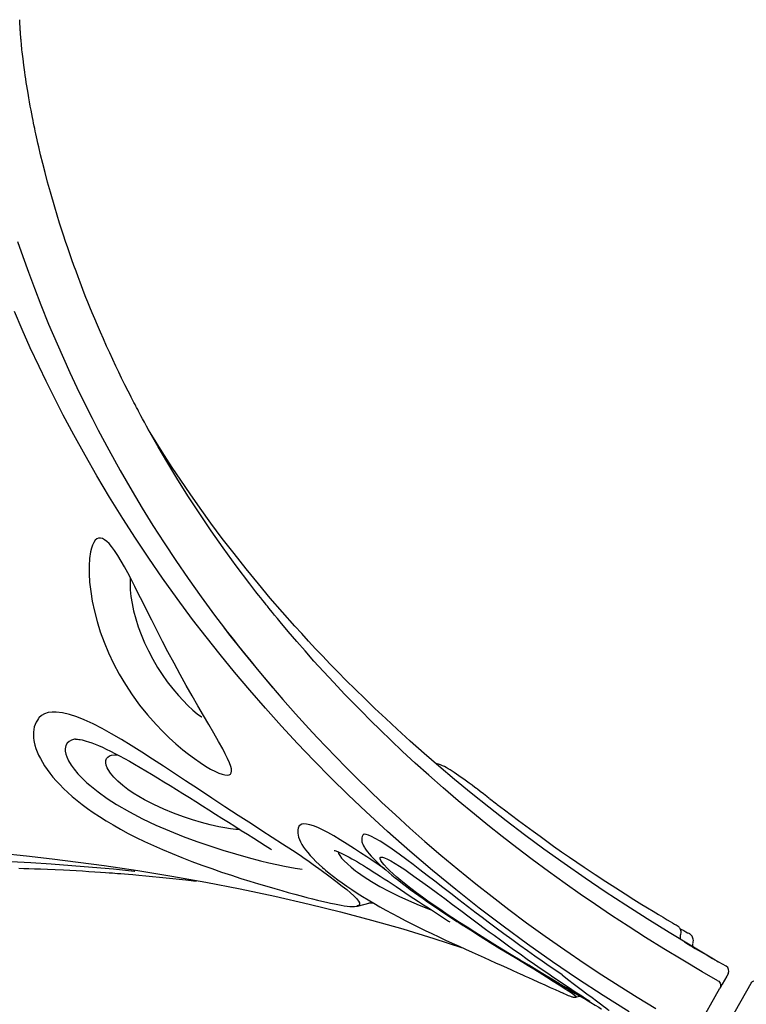
# Model space of a CAD drawing. Extents: x 5566 to 6586, y -5730 to -5109.
# Drawn here: x 6351 to 6384, y -5370 to -5325 of the extents above; entities that cross this region are included whole.
import ezdxf

# ---------------------------------------------------------------- set-up
doc = ezdxf.new("R2010")
doc.units = 0
doc.header["$MEASUREMENT"] = 0
for name, color, linetype in [('2D_NFS_INFINITY_2', 5, 'CONTINUOUS'), ('2D_NFSPOST', 172, 'CONTINUOUS'), ('PHASE-1', 6, 'CONTINUOUS')]:
    doc.layers.add(name, color=color, linetype=linetype)

# ---------------------------------------------------------------- blocks, each defined once
blk = doc.blocks.new('RSINFN09')
at = {"layer": '2D_NFS_INFINITY_2'}
for p, q in [((18.253, -36.272, 0.019), (17.821, -36.685, 0.019)), ((18.255, -36.275, 0.019), (18.26, -36.271, 0.019)), ((17.823, -36.686, 0.019), (17.822, -36.688, 0.019)), ((34.92, -36.55, 0.019), (34.921, -36.542, 0.019)), ((7.648, -37.568, 0.019), (7.536, -37.675, 0.019)), ((7.649, -37.569, 0.019), (7.649, -37.569, 0.019)), ((14.307, -37.7, 0.019), (14.277, -37.7, 0.019)), ((2.216, -39.099, 0.019), (2.216, -41.095, 0.019)), ((2.216, -41.31, 0.019), (2.216, -41.108, 0.019)), ((2.216, -41.725, 0.019), (2.216, -41.31, 0.019)), ((2.216, -41.845, 0.019), (2.216, -41.725, 0.019))]:
    blk.add_line(p, q, dxfattribs=at)
at = {"layer": '2D_NFS_INFINITY_2', "elevation": 0.019, "flags": 128}
for points in [[(32.366, -30.232), (32.166, -30.338), (31.96, -30.448), (31.744, -30.561), (31.5, -30.689), (31.224, -30.831), (30.916, -30.989), (30.579, -31.16), (30.317, -31.291), (30.058, -31.42), (29.804, -31.545), (29.555, -31.667), (29.311, -31.785), (29.077, -31.898), (28.873, -31.995), (28.721, -32.067), (28.593, -32.127), (28.489, -32.176), (28.377, -32.229), (28.248, -32.289), (28.101, -32.357), (27.937, -32.433), (27.755, -32.517), (27.501, -32.632), (27.222, -32.758), (26.94, -32.884), (26.659, -33.009), (26.379, -33.132), (25.559, -33.484), (25.13, -33.663)], [(27.741, -32.692), (27.763, -32.682), (28.633, -32.297), (29.493, -31.908), (30.344, -31.514), (31.183, -31.117), (32.011, -30.716), (32.828, -30.312)], [(33.402, -30.436), (32.346, -30.894), (31.272, -31.347), (30.182, -31.794), (29.077, -32.235), (27.647, -32.786), (26.193, -33.322), (24.717, -33.842), (23.225, -34.342), (21.713, -34.821), (20.182, -35.278), (18.791, -35.668), (17.387, -36.035), (15.97, -36.38), (14.542, -36.698), (13.26, -36.958)], [(34.612, -35.58), (34.564, -35.523), (34.469, -35.421), (34.359, -35.317), (34.236, -35.214), (34.102, -35.114), (33.956, -35.016), (33.799, -34.92), (33.63, -34.828), (33.45, -34.738), (33.258, -34.652), (33.055, -34.571), (32.842, -34.494), (32.619, -34.423), (32.39, -34.358), (32.132, -34.294), (31.866, -34.238), (31.589, -34.187), (31.3, -34.143), (30.999, -34.106), (30.683, -34.075), (30.351, -34.051), (30, -34.035), (29.629, -34.027), (29.243, -34.027), (28.849, -34.035), (28.444, -34.053), (28.027, -34.079), (27.595, -34.114), (27.146, -34.159), (26.678, -34.214), (26.209, -34.276), (25.738, -34.345), (25.267, -34.421), (24.797, -34.503), (24.332, -34.589), (23.876, -34.678), (23.441, -34.767), (23.025, -34.856), (22.627, -34.945), (22.244, -35.033), (21.875, -35.12), (21.564, -35.195), (21.273, -35.267), (20.969, -35.343), (20.687, -35.417), (20.422, -35.487), (20.175, -35.555), (19.943, -35.62), (19.751, -35.675), (19.555, -35.732), (19.372, -35.788), (19.203, -35.842), (19.047, -35.893), (18.904, -35.943), (18.774, -35.992), (18.656, -36.039), (18.548, -36.087), (18.448, -36.137), (18.352, -36.194), (18.292, -36.239), (18.258, -36.269)], [(31.434, -35.072), (30.947, -34.993), (30.45, -34.941), (29.949, -34.912), (29.285, -34.904), (28.619, -34.925), (27.953, -34.973), (27.29, -35.044), (26.632, -35.135), (25.982, -35.241), (25.377, -35.353), (24.778, -35.476), (24.189, -35.609), (23.614, -35.75), (23.057, -35.896), (22.689, -36), (22.333, -36.105), (21.997, -36.211), (21.758, -36.291), (21.535, -36.371), (21.333, -36.45), (21.243, -36.49)], [(33.011, -36.551), (33.042, -36.53), (33.142, -36.434), (33.213, -36.328), (33.251, -36.212), (33.251, -36.085), (33.206, -35.951), (33.146, -35.854), (33.063, -35.757), (32.959, -35.663), (32.797, -35.549), (32.609, -35.444), (32.402, -35.35), (32.145, -35.255), (31.874, -35.173), (31.593, -35.105), (31.434, -35.072)], [(24.564, -36.666), (24.602, -36.643), (24.721, -36.58), (24.938, -36.483), (25.184, -36.39), (25.451, -36.3), (25.824, -36.189), (26.219, -36.086), (26.63, -35.993), (27.051, -35.91), (27.518, -35.833), (27.995, -35.772), (28.478, -35.731), (28.964, -35.712), (29.258, -35.713), (29.552, -35.725), (29.841, -35.75), (30.13, -35.79), (30.409, -35.846), (30.669, -35.919), (30.876, -35.998), (31.055, -36.09), (31.125, -36.135), (31.225, -36.216), (31.298, -36.3), (31.348, -36.398), (31.362, -36.495), (31.345, -36.575), (31.304, -36.651), (31.243, -36.721), (31.122, -36.815), (31.003, -36.879)], [(34.917, -36.549), (34.928, -36.462), (34.93, -36.35), (34.919, -36.237), (34.896, -36.124), (34.861, -36.011), (34.814, -35.898), (34.755, -35.786), (34.683, -35.675), (34.612, -35.58)], [(21.513, -36.98), (21.211, -36.95), (20.917, -36.919), (20.471, -36.871), (20.047, -36.821), (19.651, -36.77), (19.29, -36.717), (19.038, -36.676), (18.811, -36.632), (18.615, -36.587), (18.451, -36.54), (18.324, -36.49), (18.24, -36.437), (18.203, -36.379), (18.216, -36.317), (18.255, -36.275)], [(20.347, -36.981), (20.306, -36.973), (20.084, -36.934), (19.852, -36.898), (19.61, -36.866), (19.359, -36.838), (19.099, -36.813), (18.83, -36.792), (18.552, -36.775), (18.266, -36.761), (17.972, -36.751), (17.671, -36.745), (17.362, -36.742), (17.047, -36.743), (16.725, -36.748), (16.398, -36.757), (16.064, -36.769), (15.727, -36.784), (15.39, -36.801), (15.053, -36.821), (14.717, -36.843), (14.38, -36.867), (14.045, -36.893), (13.711, -36.92), (13.374, -36.948), (13.049, -36.976), (12.735, -37.004), (12.432, -37.032), (12.138, -37.059), (11.853, -37.086), (11.576, -37.112), (11.307, -37.138), (11.045, -37.163), (10.793, -37.187), (10.689, -37.196)], [(17.689, -36.745), (17.694, -36.739), (17.787, -36.678), (17.871, -36.637)], [(17.822, -36.688), (17.79, -36.725), (17.791, -36.747)], [(17.82, -36.686), (17.819, -36.686), (17.82, -36.686)], [(21.513, -36.98), (22.033, -37.008), (22.569, -37.037), (23.116, -37.068), (23.672, -37.1), (24.233, -37.134), (24.938, -37.178), (25.649, -37.225), (26.361, -37.273), (27.07, -37.322), (27.769, -37.37), (28.372, -37.411), (28.966, -37.451), (29.551, -37.486), (30.122, -37.517), (30.677, -37.542), (31.201, -37.559), (31.709, -37.566), (32.197, -37.561), (32.66, -37.543), (33.095, -37.507), (33.458, -37.458), (33.795, -37.391), (34.099, -37.303), (34.367, -37.192), (34.531, -37.097), (34.672, -36.988), (34.786, -36.865), (34.869, -36.727), (34.918, -36.579), (34.92, -36.55)], [(33.013, -36.553), (33.01, -36.555), (32.995, -36.565), (32.968, -36.58), (32.929, -36.599), (32.878, -36.621), (32.813, -36.645), (32.735, -36.67), (32.642, -36.696), (32.545, -36.72), (32.438, -36.743), (32.291, -36.77), (32.132, -36.794), (31.961, -36.816), (31.777, -36.835), (31.581, -36.851), (31.372, -36.864), (31.15, -36.875), (30.915, -36.882), (30.667, -36.886), (30.408, -36.887), (30.136, -36.886), (29.852, -36.882), (29.557, -36.876), (29.251, -36.868), (28.936, -36.859), (28.606, -36.848), (28.273, -36.835), (27.935, -36.822), (27.594, -36.808), (27.25, -36.793), (26.904, -36.777), (26.557, -36.761), (26.209, -36.744), (25.861, -36.728), (25.515, -36.711), (25.169, -36.695), (24.825, -36.678), (24.484, -36.662), (24.148, -36.647), (23.825, -36.632), (23.514, -36.618), (23.215, -36.604), (22.928, -36.59), (22.878, -36.587)], [(9.963, -37.265), (9.922, -37.269), (9.786, -37.282), (9.462, -37.311), (9.159, -37.339), (8.885, -37.364), (8.643, -37.386), (8.433, -37.405), (8.26, -37.421), (8.257, -37.422)], [(10.288, -37.234), (10.118, -37.25), (9.958, -37.265)], [(10.689, -37.196), (10.556, -37.209), (10.332, -37.23), (10.288, -37.234)], [(22.313, -38.088), (22.313, -38.082), (22.301, -38.009), (22.278, -37.936), (22.246, -37.866), (22.205, -37.799), (22.153, -37.733), (22.089, -37.666), (22.009, -37.597), (21.912, -37.527), (21.797, -37.458), (21.67, -37.39), (21.531, -37.327), (21.382, -37.266), (21.222, -37.209), (21.051, -37.154), (20.87, -37.102), (20.678, -37.053), (20.476, -37.007), (20.357, -36.983)], [(13.676, -37.858), (13.601, -37.854), (13.293, -37.838), (12.765, -37.814), (12.242, -37.793), (11.728, -37.774), (11.228, -37.758), (10.745, -37.745), (10.242, -37.731), (9.761, -37.72), (9.304, -37.71), (8.874, -37.701), (8.474, -37.693), (8.106, -37.686), (7.769, -37.679), (7.463, -37.674), (7.191, -37.669), (6.954, -37.666), (6.724, -37.662), (6.543, -37.66), (6.413, -37.659), (6.401, -37.659)], [(7.217, -37.707), (7.174, -37.704), (7.081, -37.697), (7.034, -37.692), (7.031, -37.688), (7.072, -37.686), (7.155, -37.686), (7.278, -37.687), (7.441, -37.689), (7.64, -37.692)], [(7.231, -37.708), (7.217, -37.707), (7.167, -37.703), (7.134, -37.701), (7.113, -37.699), (7.105, -37.698), (7.106, -37.698)], [(8.113, -37.768), (7.861, -37.751), (7.645, -37.736), (7.464, -37.724), (7.316, -37.714), (7.217, -37.707)], [(7.64, -37.692), (7.915, -37.697), (7.919, -37.697)], [(8.242, -37.423), (8.224, -37.425), (8.141, -37.433), (8.067, -37.441), (8.001, -37.448), (7.942, -37.456), (7.889, -37.463), (7.831, -37.474), (7.803, -37.481), (7.78, -37.488), (7.755, -37.498), (7.727, -37.511), (7.696, -37.53), (7.661, -37.556), (7.648, -37.569)], [(9.832, -37.722), (9.666, -37.713), (9.273, -37.693), (8.913, -37.675), (8.588, -37.658), (8.322, -37.644), (8.091, -37.631), (7.902, -37.617), (7.76, -37.603), (7.687, -37.592), (7.649, -37.58), (7.649, -37.569)], [(7.919, -37.697), (8.237, -37.704), (8.604, -37.711), (9.012, -37.72), (9.386, -37.729), (9.789, -37.739), (10.218, -37.75), (10.672, -37.762), (11.141, -37.776), (11.633, -37.792), (12.144, -37.811), (12.67, -37.832), (13.071, -37.85), (13.48, -37.871), (13.892, -37.895), (14.303, -37.921), (14.628, -37.945), (14.95, -37.97)], [(20.398, -37.937), (20.398, -37.937), (20.387, -37.94), (20.365, -37.946), (20.33, -37.953), (20.285, -37.96), (20.235, -37.967), (20.172, -37.974), (20.095, -37.981), (20.005, -37.988), (19.902, -37.993), (19.788, -37.997), (19.662, -38), (19.527, -38.001), (19.384, -38), (19.233, -37.998), (19.076, -37.995), (18.913, -37.99), (18.745, -37.984), (18.572, -37.976), (18.4, -37.967), (18.211, -37.957), (18.015, -37.946), (17.812, -37.934), (17.603, -37.921), (17.386, -37.906), (17.163, -37.891), (16.934, -37.876), (16.697, -37.859), (16.455, -37.842), (16.207, -37.825), (15.955, -37.807), (15.694, -37.79), (15.429, -37.772), (15.162, -37.754), (14.891, -37.736), (14.617, -37.719), (14.339, -37.702), (14.307, -37.7)], [(20.21, -37.97), (20.208, -37.966), (20.159, -37.917), (20.066, -37.86), (19.937, -37.804), (19.774, -37.75), (19.58, -37.7), (19.357, -37.655), (19.109, -37.617), (19.003, -37.603), (18.641, -37.569), (18.241, -37.548), (17.807, -37.542), (17.343, -37.552), (16.854, -37.579), (16.364, -37.621), (15.852, -37.68), (15.321, -37.756), (15.287, -37.762)], [(5.241, -38.151), (6.625, -38.215), (8.004, -38.302), (9.375, -38.414), (10.739, -38.55), (12.094, -38.71), (13.436, -38.892), (14.762, -39.098), (16.101, -39.331), (17.423, -39.587), (18.723, -39.863), (19.999, -40.159), (21.081, -40.43), (22.144, -40.715), (23.188, -41.011), (24.212, -41.319), (25.214, -41.638), (26.252, -41.986), (27.266, -42.344), (28.256, -42.711), (29.222, -43.086), (30.163, -43.468), (31.078, -43.856), (32.141, -44.327), (33.169, -44.804), (34.164, -45.285), (35.124, -45.77), (36.05, -46.257), (37.054, -46.806), (38.017, -47.355), (38.941, -47.902), (39.831, -48.449), (40.684, -48.992), (41.501, -49.53), (42.117, -49.948), (42.712, -50.361), (43.474, -50.906), (44.201, -51.442), (44.894, -51.968)], [(8.694, -38.114), (8.39, -38.07), (7.995, -38.014), (7.634, -37.965), (7.308, -37.923), (7.02, -37.887), (6.771, -37.857), (6.558, -37.832), (6.383, -37.811), (6.246, -37.794), (6.138, -37.779), (6.076, -37.767), (6.059, -37.758), (6.06, -37.758)], [(12.515, -38.19), (12.244, -38.158), (11.887, -38.117), (11.527, -38.077), (11.168, -38.038), (10.815, -38.001), (10.415, -37.961), (10.026, -37.924), (9.653, -37.89), (9.299, -37.86), (8.968, -37.832), (8.659, -37.808), (8.373, -37.787), (8.113, -37.768)], [(8.694, -38.114), (9.039, -38.142), (9.4, -38.173), (9.784, -38.208), (10.182, -38.246), (10.594, -38.288), (11.015, -38.333), (11.454, -38.382), (11.897, -38.434), (12.329, -38.487), (12.762, -38.541)], [(14.95, -37.97), (15.276, -37.999), (15.596, -38.031), (15.905, -38.064), (16.234, -38.104), (16.547, -38.146), (16.84, -38.19), (17.11, -38.236), (17.353, -38.282), (17.572, -38.328), (17.765, -38.375), (17.932, -38.42), (18.113, -38.477), (18.253, -38.531), (18.352, -38.581), (18.413, -38.626), (18.44, -38.672), (18.421, -38.711), (18.358, -38.742), (18.256, -38.764), (18.115, -38.777), (17.938, -38.782), (17.726, -38.779), (17.482, -38.767), (17.206, -38.748), (16.906, -38.722), (16.574, -38.688), (16.213, -38.649), (15.823, -38.603), (15.404, -38.551), (14.996, -38.5), (14.562, -38.444), (14.104, -38.386), (13.626, -38.325), (13.179, -38.27), (12.716, -38.213), (12.515, -38.19)], [(13.889, -37.869), (13.731, -37.86), (13.676, -37.857)], [(19.276, -38.72), (19.247, -38.704), (19.153, -38.659), (19.056, -38.619), (18.942, -38.577), (18.822, -38.537), (18.694, -38.498), (18.559, -38.46), (18.416, -38.423), (18.265, -38.387), (18.107, -38.352), (17.941, -38.317), (17.769, -38.284), (17.586, -38.251), (17.393, -38.218), (17.191, -38.187), (16.983, -38.156), (16.771, -38.127), (16.551, -38.098), (16.321, -38.071), (16.085, -38.045), (15.842, -38.019), (15.592, -37.995), (15.337, -37.972), (15.079, -37.951), (14.816, -37.93), (14.55, -37.911), (14.28, -37.893), (14.007, -37.876), (13.889, -37.869)], [(18.972, -38.409), (19.309, -38.433), (19.636, -38.454), (20.027, -38.475), (20.396, -38.49), (20.734, -38.496), (21.039, -38.494), (21.311, -38.484), (21.548, -38.465), (21.755, -38.436), (21.926, -38.399), (22.065, -38.355), (22.17, -38.305), (22.252, -38.242), (22.3, -38.173), (22.314, -38.1), (22.311, -38.088)], [(22.314, -38.092), (22.314, -38.093), (22.313, -38.088)], [(12.762, -38.541), (13.104, -38.586), (13.442, -38.631), (13.935, -38.699), (14.413, -38.766), (14.874, -38.832), (15.314, -38.895), (15.767, -38.96), (16.198, -39.022), (16.604, -39.079), (16.985, -39.131), (17.34, -39.177), (17.766, -39.228), (18.152, -39.268), (18.497, -39.297), (18.798, -39.315), (19.056, -39.32), (19.238, -39.314), (19.387, -39.298), (19.501, -39.273), (19.577, -39.239), (19.612, -39.196), (19.61, -39.181)], [(18.013, -38.332), (18.303, -38.356), (18.767, -38.393), (18.972, -38.409)], [(35.877, -44.913), (36.034, -44.969), (36.175, -45.007), (36.297, -45.024), (36.401, -45.022), (36.495, -44.997), (36.567, -44.949), (36.618, -44.881), (36.649, -44.795), (36.662, -44.68), (36.653, -44.546), (36.625, -44.397), (36.578, -44.235), (36.472, -43.959), (36.328, -43.662), (36.148, -43.347), (35.938, -43.022), (35.693, -42.684), (35.417, -42.341), (35.113, -41.997), (34.78, -41.655), (34.423, -41.319), (34.04, -40.993), (33.631, -40.675), (33.198, -40.37), (32.742, -40.079), (32.266, -39.806), (31.769, -39.553), (31.252, -39.319), (30.719, -39.107), (30.174, -38.919), (29.775, -38.8), (29.371, -38.694), (28.967, -38.602), (28.567, -38.525), (28.238, -38.473), (27.917, -38.433), (27.609, -38.404), (27.317, -38.388), (27.047, -38.384), (26.807, -38.392), (26.631, -38.409), (26.482, -38.434), (26.361, -38.466), (26.257, -38.512), (26.189, -38.566), (26.155, -38.626), (26.154, -38.696), (26.183, -38.771), (26.239, -38.851), (26.319, -38.935), (26.453, -39.051), (26.618, -39.175), (26.809, -39.304), (27.022, -39.44), (27.352, -39.642), (27.715, -39.857), (28.107, -40.085), (28.523, -40.327), (28.959, -40.582), (29.401, -40.845), (29.862, -41.123), (30.339, -41.415), (30.828, -41.72), (31.327, -42.039), (31.767, -42.324), (32.215, -42.619), (32.668, -42.92), (33.122, -43.224), (33.439, -43.437), (33.756, -43.65), (34.071, -43.859), (34.379, -44.062), (34.652, -44.237), (34.918, -44.403), (35.173, -44.555), (35.426, -44.697), (35.663, -44.818), (35.877, -44.913)], [(29.642, -44.216), (29.426, -44.127), (29.059, -43.98), (28.681, -43.827), (28.288, -43.669), (27.875, -43.505), (27.441, -43.336), (26.986, -43.164), (26.51, -42.987), (25.757, -42.716), (24.953, -42.439), (24.096, -42.156), (23.566, -41.988), (23.006, -41.816), (22.409, -41.638), (21.775, -41.456), (21.09, -41.267), (20.364, -41.075), (19.595, -40.881), (18.783, -40.687), (17.926, -40.494), (17.04, -40.307), (16.107, -40.122), (15.127, -39.943), (14.098, -39.77), (13.186, -39.63), (12.236, -39.497), (11.248, -39.373), (10.22, -39.258), (9.152, -39.154), (8.042, -39.062), (7.141, -39), (6.212, -38.948), (5.256, -38.905), (4.271, -38.874)], [(19.614, -39.181), (19.615, -39.173), (19.609, -39.106), (19.593, -39.044), (19.57, -38.988), (19.54, -38.938), (19.506, -38.893), (19.465, -38.851), (19.417, -38.809), (19.354, -38.765), (19.276, -38.72)], [(34.452, -44.109), (34.309, -43.835), (34.184, -43.632), (34.01, -43.386), (33.808, -43.133), (33.579, -42.875), (33.325, -42.616), (33.049, -42.359), (32.758, -42.112), (32.445, -41.87), (32.111, -41.634), (31.758, -41.408), (31.387, -41.193), (31.045, -41.015), (30.688, -40.848), (30.32, -40.693), (29.942, -40.554), (29.647, -40.459), (29.348, -40.375), (29.051, -40.305), (28.798, -40.258), (28.558, -40.226), (28.539, -40.224)], [(2.465, -41.345), (2.416, -41.34), (2.369, -41.326), (2.326, -41.303), (2.288, -41.271), (2.257, -41.233), (2.234, -41.19), (2.22, -41.143), (2.216, -41.095)], [(2.465, -41.343), (3.273, -41.348), (4.299, -41.367), (5.293, -41.397), (6.258, -41.437), (7.194, -41.487), (8.085, -41.545), (8.949, -41.611), (9.787, -41.683), (10.599, -41.763), (11.533, -41.865), (12.432, -41.974), (13.297, -42.09), (14.129, -42.212), (14.929, -42.338), (15.698, -42.468), (16.633, -42.637), (17.521, -42.811), (18.362, -42.986), (19.159, -43.163), (19.913, -43.339), (20.625, -43.515), (21.259, -43.678), (21.858, -43.838), (22.423, -43.995), (22.955, -44.148), (23.458, -44.297), (24.14, -44.506), (24.786, -44.712), (25.395, -44.914), (25.969, -45.111), (26.51, -45.302), (27.067, -45.504), (27.585, -45.698), (27.778, -45.772), (27.956, -45.841), (28.108, -45.9), (28.234, -45.95), (28.32, -45.984), (28.388, -46.01), (28.444, -46.033), (28.519, -46.063), (28.618, -46.102), (28.741, -46.152), (28.878, -46.207), (29.035, -46.272), (29.213, -46.345), (29.41, -46.427), (29.621, -46.516), (30.556, -46.921), (31.477, -47.34), (32.317, -47.74), (33.145, -48.151), (33.957, -48.571), (34.747, -48.996), (35.515, -49.425), (36.263, -49.859), (36.989, -50.297), (37.179, -50.413), (37.348, -50.518), (37.496, -50.611), (37.624, -50.692), (37.733, -50.761), (37.822, -50.818), (37.888, -50.86), (37.937, -50.892), (37.978, -50.918), (38.034, -50.954), (38.108, -51.001), (38.197, -51.06), (38.303, -51.129), (38.423, -51.207), (38.548, -51.29), (38.677, -51.375), (38.942, -51.553), (39.221, -51.743), (39.463, -51.91), (39.715, -52.085), (39.975, -52.269), (40.244, -52.462), (40.521, -52.663), (40.802, -52.87), (41.069, -53.069), (41.341, -53.275), (41.593, -53.469), (41.825, -53.649), (42.038, -53.816), (42.231, -53.97), (42.407, -54.111), (42.565, -54.239), (42.705, -54.353), (42.838, -54.462), (42.978, -54.578), (43.172, -54.74), (43.379, -54.915), (43.597, -55.101), (43.799, -55.275), (44.01, -55.459), (44.227, -55.651), (44.452, -55.852), (44.673, -56.052), (44.887, -56.249), (45.096, -56.442), (45.639, -56.957), (46.139, -57.446), (46.472, -57.78), (46.784, -58.1), (47.076, -58.404), (47.348, -58.693), (47.601, -58.967), (47.714, -59.09), (47.821, -59.208), (47.919, -59.317), (48.009, -59.418), (48.091, -59.51), (48.164, -59.593), (48.245, -59.685), (48.327, -59.779), (48.413, -59.878), (48.501, -59.979), (48.609, -60.106), (48.722, -60.239), (48.84, -60.379), (48.961, -60.525), (49.085, -60.676), (49.213, -60.832), (49.317, -60.961), (49.422, -61.093), (49.524, -61.221), (49.622, -61.345), (49.715, -61.466), (49.805, -61.582), (50, -61.839), (50.175, -62.074), (50.24, -62.161), (50.301, -62.246), (50.36, -62.327), (50.415, -62.403), (50.465, -62.473), (50.509, -62.536), (50.55, -62.593), (50.586, -62.645), (50.619, -62.692), (50.648, -62.733), (50.673, -62.77), (50.697, -62.805), (50.721, -62.839), (50.745, -62.874), (50.768, -62.909), (50.785, -62.933), (50.801, -62.957), (50.817, -62.981), (50.833, -63.005), (50.85, -63.03), (50.868, -63.058), (50.888, -63.088), (50.909, -63.12), (50.931, -63.153), (50.954, -63.187), (50.977, -63.223), (51, -63.258), (51.022, -63.293), (51.045, -63.328), (51.066, -63.362), (51.087, -63.394), (51.106, -63.426), (51.124, -63.454), (51.14, -63.48), (51.153, -63.501), (51.163, -63.518), (51.17, -63.529), (51.173, -63.534)], [(2.465, -42.091), (3.032, -42.093), (4.253, -42.111), (5.447, -42.145), (6.612, -42.193), (7.749, -42.255), (8.857, -42.33), (9.937, -42.417), (11.093, -42.525), (12.208, -42.646), (13.28, -42.776), (14.309, -42.916), (15.296, -43.062), (16.299, -43.225), (17.255, -43.392), (18.163, -43.564), (19.025, -43.737), (19.841, -43.911), (20.614, -44.085), (21.304, -44.248), (21.957, -44.409), (22.573, -44.567), (23.154, -44.722), (23.699, -44.872), (24.22, -45.02), (24.707, -45.162), (25.162, -45.299), (25.605, -45.435), (26.047, -45.575), (26.487, -45.717), (26.924, -45.862), (27.72, -46.135), (28.507, -46.416), (29.284, -46.706), (30.105, -47.025), (30.916, -47.353), (31.713, -47.69), (32.496, -48.034), (33.256, -48.382), (33.966, -48.719), (34.629, -49.045), (35.246, -49.358), (35.821, -49.659), (36.244, -49.886), (36.643, -50.104), (37.009, -50.309)], [(4.646, -42.124), (4.646, -42.124), (4.633, -42.124), (4.594, -42.123), (4.53, -42.121), (4.442, -42.119), (4.334, -42.116), (4.209, -42.114), (4.069, -42.111), (3.919, -42.109), (3.764, -42.106), (3.607, -42.104), (3.453, -42.102), (3.306, -42.1), (3.171, -42.099), (3.052, -42.098), (2.951, -42.097), (2.872, -42.097), (2.817, -42.096), (2.788, -42.096)], [(4.166, -42.11), (4.182, -42.12), (4.215, -42.151), (4.244, -42.19), (4.266, -42.236), (4.275, -42.271)], [(4.809, -42.127), (4.83, -42.14), (4.864, -42.167), (4.894, -42.204), (4.918, -42.248), (4.933, -42.298), (4.934, -42.304)], [(4.276, -42.271), (4.291, -42.324), (4.316, -42.377), (4.348, -42.423), (4.384, -42.46), (4.422, -42.49), (4.46, -42.513), (4.495, -42.528), (4.524, -42.538), (4.548, -42.543), (4.566, -42.547), (4.581, -42.549), (4.594, -42.55), (4.606, -42.551), (4.619, -42.551), (4.638, -42.552), (4.678, -42.552), (4.685, -42.552)], [(5.098, -42.544), (4.915, -42.548), (4.802, -42.55), (4.714, -42.551), (4.698, -42.551)], [(4.935, -42.304), (4.946, -42.352), (4.969, -42.406), (4.998, -42.454), (5.032, -42.493), (5.069, -42.525), (5.106, -42.549), (5.14, -42.566), (5.169, -42.577), (5.192, -42.584), (5.211, -42.589), (5.226, -42.591), (5.239, -42.593), (5.251, -42.595), (5.264, -42.596), (5.282, -42.597), (5.322, -42.598), (5.327, -42.599)], [(6.936, -42.642), (6.841, -42.639), (6.541, -42.629), (6.267, -42.622), (6.019, -42.615), (5.801, -42.61), (5.656, -42.607), (5.53, -42.604), (5.427, -42.601), (5.348, -42.599), (5.34, -42.599)], [(15.458, -43.419), (15.077, -43.367), (15.024, -43.36), (14.627, -43.307), (14.23, -43.254), (13.839, -43.204), (13.429, -43.153), (13.029, -43.105), (12.639, -43.06), (12.259, -43.018), (11.893, -42.979), (11.454, -42.935), (11.03, -42.895), (10.623, -42.859), (10.231, -42.827), (9.628, -42.782), (9.061, -42.744), (8.527, -42.713), (8.029, -42.687), (7.566, -42.666), (7.138, -42.649), (6.936, -42.642)], [(29.641, -44.217), (29.349, -44.091), (28.355, -43.683), (27.333, -43.284), (26.459, -42.96)], [(15.473, -43.422), (15.611, -43.441), (15.799, -43.466), (15.981, -43.49), (16.144, -43.512), (16.194, -43.518), (16.281, -43.53), (16.442, -43.55), (16.598, -43.57), (16.749, -43.588), (16.895, -43.605), (17.035, -43.62), (17.169, -43.633), (17.297, -43.645), (17.417, -43.655), (17.532, -43.662), (17.641, -43.668), (17.745, -43.671), (17.845, -43.672), (17.94, -43.67), (18.034, -43.663), (18.125, -43.652), (18.226, -43.629), (18.287, -43.608), (18.316, -43.594)], [(46.333, -54.791), (45.795, -54.315), (45.23, -53.828), (44.637, -53.33), (44.016, -52.823), (43.281, -52.24), (42.508, -51.647), (41.948, -51.23), (41.369, -50.809), (40.766, -50.382), (40.141, -49.95), (39.493, -49.516), (38.986, -49.183), (38.127, -48.637), (37.23, -48.087), (36.295, -47.537), (35.52, -47.097), (34.72, -46.659), (33.893, -46.221), (33.04, -45.787), (32.159, -45.356), (31.25, -44.928), (30.313, -44.507), (29.641, -44.217)]]:
    blk.add_lwpolyline(points, dxfattribs=at)
at = {"layer": '2D_NFS_INFINITY_2'}
blk.add_arc((2.466, -41.845, 0.019), 0.25, 180, 269.8494, dxfattribs=at)
at = {"layer": '2D_NFSPOST', "elevation": -0.001}
blk.add_lwpolyline([(-2.273, -39.991), (-1.151, -39.991), (-1.151, -38.077, -0.324469), (-0.924, -37.882), (0.88, -37.882, -0.382146), (1.109, -38.087), (1.109, -41.988, -0.41862), (0.877, -42.216), (-0.922, -42.216, -0.413939), (-1.157, -41.982), (-1.151, -39.991)], format="xyb", dxfattribs=at)

msp = doc.modelspace()

# ---------------------------------------------------------------- block references
at = {"layer": 'PHASE-1', "rotation": 150.479168703529}
msp.add_blockref('RSINFN09', (6364.503, -5405.849), dxfattribs=at)

doc.saveas('drawing.dxf')
